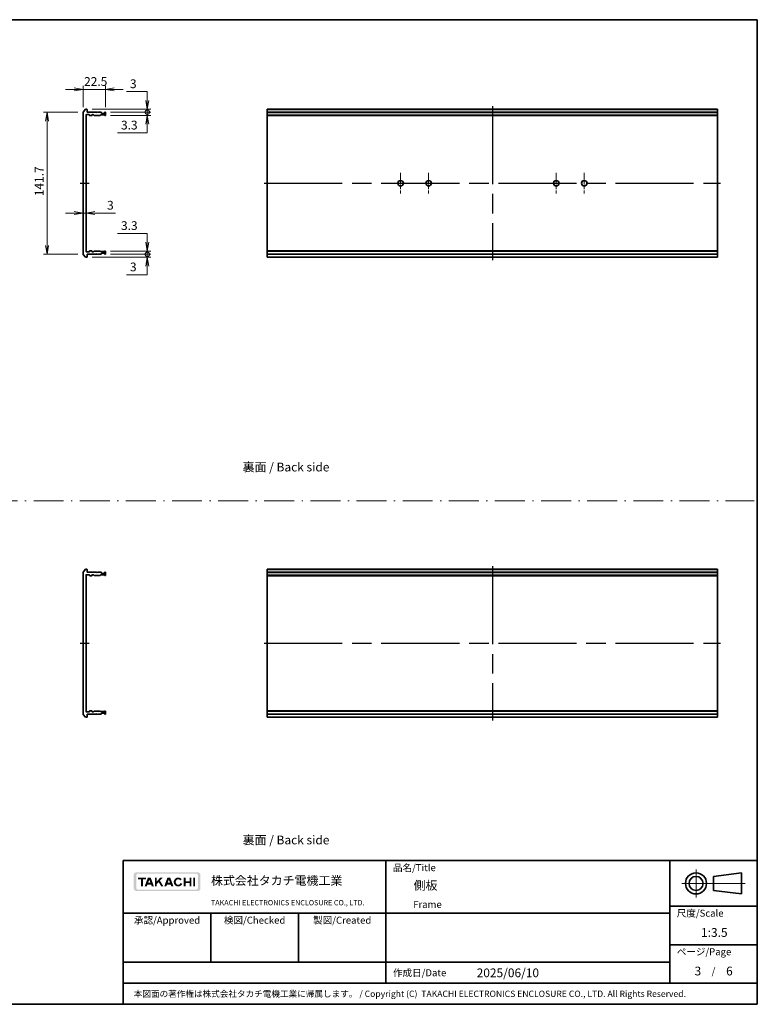
# Model space of a CAD drawing. Units: millimetres. Extents: x 94 to 12471, y 52 to 2440.
# Drawn here: x 6611 to 7348, y 52 to 1036 of the extents above; entities that cross this region are included whole.
import ezdxf
from ezdxf.enums import TextEntityAlignment as Align

# ---------------------------------------------------------------- set-up
doc = ezdxf.new("R2010")
doc.units = ezdxf.units.MM
doc.header["$LTSCALE"] = 6.5
for name, pattern in [('AM_ISO08W050', [18, 12, -1.5, 3, -1.5]), ('AM_ISO08W050x2', [9, 6, -0.75, 1.5, -0.75]), ('CHAIN', [0.35429999999999995, 0.2362, -0.0295, 0.0591, -0.0295]), ('DASH_DOT', [0.37, 0.24, -0.06, 0.01, -0.06])]:
    doc.linetypes.add(name, pattern=pattern)
doc.layers.get('Defpoints').update_dxf_attribs({"lineweight": 25})
for name, color, linetype, lineweight in [('AM_7', 4, 'AM_ISO08W050', 25), ('Border (ISO)', 7, 'Continuous', 35), ('Center Mark (ISO)', 131, 'Continuous', 18), ('Dimension (ISO)', 7, 'Continuous', 18), ('Dimension (ISO) @ 1', 7, 'Continuous', 18), ('Hatch (ISO)', 1, 'Continuous', 18), ('Sketch Geometry (ISO)', 7, 'Continuous', 18), ('Symbol (ISO)', 7, 'Continuous', 18), ('Title (ISO)', 7, 'Continuous', 35), ('Visible (ISO)', 7, 'Continuous', 35), ('Visible Narrow (ISO)', 7, 'Continuous', 25)]:
    doc.layers.add(name, color=color, linetype=linetype, lineweight=lineweight)
doc.styles.add('Note Text (TK)', font='MS PGothic.ttf')
doc.styles.add('文字スタイル40', font='MS PGothic.ttf')
doc.styles.add('文字スタイル67', font='arial.ttf')
doc.dimstyles.new('Default - Method 1b (TK)', dxfattribs={"dimscale": 6.5, "dimtxt": 2.5, "dimasz": 2.5, "dimexe": 1, "dimexo": 1.499999999999999, "dimgap": 1, "dimtad": 1, "dimtoh": 1, "dimdsep": 46, "dimtxsty": 'Note Text (TK)', "dimblk": 'OPEN', "dimcen": 0.09, "dimdle": 5, "dimclrd": 100, "dimclre": 100, "dimclrt": 7, "dimadec": 1, "dimazin": 1, "dimtfac": 1, "dimtmove": 0, "dimatfit": 3, "dimldrblk": 'OPEN', "dimfxl": 1, "dimtolj": 1, "dimlwd": -1, "dimlwe": -1, "dimarcsym": 0})

# ---------------------------------------------------------------- blocks, each defined once
blk = doc.blocks.new('図面枠 tk図枠')
at = {"layer": 'Border (ISO)'}
for p, q in [((14.49999999999999, 289), (405.4999999999999, 289)), ((405.4999999999999, 289), (405.4999999999999, 8.000000000000007)), ((14.50000000000001, 8.000000000000007), (405.4999999999999, 8.000000000000007))]:
    blk.add_line(p, q, dxfattribs=at)
blk = doc.blocks.new('表題欄 tk表題欄')
at = {"layer": 'Hatch (ISO)'}
h = blk.add_hatch(color=256, dxfattribs=at)
edge = h.paths.add_edge_path(flags=0)
edge.add_arc((95.444849922821, 237.346881026017), 0.5958259999999996, 269.9999999999897, 360)
edge.add_line((96.040675922821, 237.3468810260171), (96.04067592282095, 240.7585970260168))
edge.add_arc((95.44484992282096, 240.7585970260169), 0.5958259999999996, 0, 90.0000000000068)
edge.add_line((95.44484992282091, 241.3544230260169), (79.00658192282103, 241.3544230260169))
edge.add_arc((79.00658192282103, 240.7585970260169), 0.5958259999999996, 90, 180)
edge.add_line((78.41075592282102, 240.7585970260168), (78.41075592282081, 237.3468810260171))
edge.add_arc((79.00658192282081, 237.3468810260168), 0.5958259999999996, 180, 270.0000000000205)
edge.add_line((79.00658192282103, 236.7510550260168), (95.44484992282091, 236.751055026017))
edge = h.paths.add_edge_path()
edge.add_line((77.70882392282107, 241.0034570260169), (77.70882392282107, 237.1020210260171))
edge.add_arc((78.41075592282097, 237.102021026017), 0.7019319999998935, 180, 270.000000000008)
edge.add_line((78.41075592282105, 236.4000890260172), (96.04067592282101, 236.4000890260172))
edge.add_arc((96.040675922821, 237.102021026017), 0.7019319999998921, 270, 360)
edge.add_line((96.7426079228209, 237.1020210260171), (96.74260792282098, 241.0034570260169))
edge.add_arc((96.04067592282107, 241.003457026017), 0.7019319999998921, 0, 90.00000000000873)
edge.add_line((96.04067592282095, 241.705389026017), (78.41075592282105, 241.7053890260169))
edge.add_arc((78.41075592282105, 241.0034570260169), 0.7019319999999984, 90.00000000000072, 180)
for points in [[(78.94128592282102, 240.1954190260171), (78.94128592282102, 239.7056990260171), (79.79013392282097, 239.7056990260171), (79.79013392282097, 237.7060090260171), (80.37779792282102, 237.7060090260171), (80.37779792282102, 239.7056990260171), (81.22664592282104, 239.7056990260171), (81.22664592282104, 240.1954190260171)], [(85.55355153134052, 237.7060090260171), (84.81294043548178, 238.9396854897348), (84.28739592282106, 238.3724785432585), (84.28739592282106, 237.7060090260171), (83.76502792282103, 237.7060090260171), (83.76502792282103, 240.1954190260171), (84.28739592282106, 240.1954190260171), (84.28739592282106, 239.1472136578642), (85.2586086041826, 240.1954190260171), (85.97643794456017, 240.1954190260171), (85.18872726044239, 239.3452627384302), (86.172817922821, 237.7060090260171)], [(91.96090243223207, 240.1954190260171), (91.96090243223207, 237.7060090260171), (92.4791894322321, 237.7060090260171), (92.4791894322321, 238.7058540260171), (93.63819343223211, 238.7058540260171), (93.63819343223211, 237.7060090260171), (94.15648043223207, 237.7060090260171), (94.15648043223207, 240.1954190260171), (93.63819343223211, 240.1954190260171), (93.63819343223211, 239.195574026017), (92.4791894322321, 239.195574026017), (92.4791894322321, 240.1954190260171)], [(94.71149643223212, 240.1954190260171), (94.71149643223212, 237.7060090260171), (95.2338644322322, 237.7060090260171), (95.2338644322322, 240.1954190260171)]]:
    blk.add_hatch(color=256, dxfattribs=at).paths.add_polyline_path(points)
h = blk.add_hatch(color=256, dxfattribs=at)
h.paths.add_polyline_path([(82.45967999495221, 238.7589070260171), (81.8218998506899, 238.7589070260171), (82.14078992282104, 239.627313026017)], flags=0)
h.paths.add_polyline_path([(82.64850318183746, 238.2447010260171), (81.63307666380464, 238.2447010260171), (81.43526189659153, 237.7060090260171), (80.81854592282102, 237.7060090260171), (81.73268992282102, 240.1954190260171), (82.54888992282102, 240.1954190260171), (83.46303392282098, 237.7060090260171), (82.84631794905052, 237.7060090260171)])
h = blk.add_hatch(color=256, dxfattribs=at)
h.paths.add_polyline_path([(87.39654585068993, 238.7589070260171), (88.03432599495216, 238.7589070260171), (87.71543592282107, 239.627313026017)], flags=0)
h.paths.add_polyline_path([(87.00990789659151, 237.7060090260171), (87.20772266380467, 238.2447010260171), (88.22314918183736, 238.2447010260171), (88.42096394905047, 237.7060090260171), (89.03767992282091, 237.7060090260171), (88.123535922821, 240.1954190260171), (87.30733592282104, 240.1954190260171), (86.39319192282105, 237.7060090260171)])
h = blk.add_hatch(color=256, dxfattribs=at)
edge = h.paths.add_edge_path()
edge.add_arc((90.39257192282079, 238.9507140260171), 1.273272000000011, 38.55054079078439, 336.5820184016556)
edge.add_line((91.56096443223191, 238.4446700260172), (91.04202846323602, 238.6694270587604))
edge.add_ellipse((90.392571922821, 238.9507140260171), major_axis=(0, -0.7998759999999119), ratio=0.8673469387756529, start_angle=128.5505407907963, end_angle=426.582018401653, ccw=False)
edge.add_line((90.96328818027123, 239.4055047731898), (91.38834540645578, 239.7442231660233))
at = {"layer": 'Title (ISO)'}
for p, q in [((74.70882392282105, 245.052739026017), (255.7088239228211, 245.052739026017)), ((74.70882392282105, 204.052739026017), (74.70882392282105, 245.052739026017)), ((149.7088239228211, 245.052739026017), (149.7088239228211, 210.052739026017)), ((230.7088239228211, 245.052739026017), (230.7088239228211, 210.052739026017)), ((255.7088239228211, 245.052739026017), (255.7088239228211, 204.052739026017)), ((243.2088239228211, 240.552739026017), (251.2088239228211, 241.552739026017)), ((243.2088239228211, 240.552739026017), (243.2088239228211, 236.552739026017)), ((251.2088239228211, 235.552739026017), (251.2088239228211, 241.552739026017)), ((243.2088239228211, 236.552739026017), (251.2088239228211, 235.552739026017)), ((230.7088239228211, 232.052739026017), (255.7088239228211, 232.052739026017)), ((74.70882392282105, 230.052739026017), (230.7088239228211, 230.0527390260171)), ((99.70882392282105, 230.052739026017), (99.70882392282108, 216.052739026017)), ((124.708823922821, 230.052739026017), (124.708823922821, 216.052739026017)), ((230.7088239228211, 221.052739026017), (255.7088239228211, 221.052739026017)), ((74.70882392282105, 216.052739026017), (230.7088239228211, 216.052739026017)), ((255.7088239228211, 210.052739026017), (74.70882392282105, 210.052739026017)), ((74.70882392282105, 204.052739026017), (255.7088239228211, 204.052739026017))]:
    blk.add_line(p, q, dxfattribs=at)
at = {"layer": 'Title (ISO)', "color": 4, "linetype": 'CHAIN', "lineweight": 18, "ltscale": 8.889559745788574}
blk.add_line((238.2088239228211, 242.5527390260171), (238.2088239228211, 234.552739026017), dxfattribs=at)
at = {"layer": 'Title (ISO)', "color": 4, "linetype": 'CHAIN', "lineweight": 18, "ltscale": 20.00163269042969}
blk.add_line((252.2088239228211, 238.552739026017), (234.2088239228211, 238.552739026017), dxfattribs=at)
at = {"layer": 'Title (ISO)'}
for radius in [3, 2]:
    blk.add_circle((238.2088239228211, 238.5527390260171), radius, dxfattribs=at)
at = {"layer": 'Title (ISO)', "color": 1, "char_height": 2.000000029802322, "line_spacing_factor": 1.5, "style": 'Note Text (TK)'}
for s, insert, attachment_point in [('\\fＭＳ Ｐゴシック|b0|i0;{\\H2.0000;品名/Title}', (151.708823922821, 243.052739026017), 4), ('\\fＭＳ Ｐゴシック|b0|i0;{\\H2.0000;尺度/Scale}', (232.7088239228211, 230.052739026017), 4), ('\\fＭＳ Ｐゴシック|b0|i0;{\\H2.0000;承認/Approved}', (87.20882392282105, 228.052739026017), 5), ('\\fＭＳ Ｐゴシック|b0|i0;{\\H2.0000;検図/Checked}', (112.208823922821, 228.0527390260171), 5), ('\\fＭＳ Ｐゴシック|b0|i0;{\\H2.0000;製図/Created}', (137.208823922821, 228.052739026017), 5), ('\\fＭＳ Ｐゴシック|b0|i0;{\\H2.0000;ページ/Page}', (232.7088239228211, 219.052739026017), 4), ('\\fＭＳ Ｐゴシック|b0|i0;{\\H2.0000;作成日/Date}', (151.708823922821, 213.052739026017), 4)]:
    blk.add_mtext(s, dxfattribs=dict(at, insert=insert, attachment_point=attachment_point))
at = {"layer": 'Title (ISO)', "color": 7, "line_spacing_factor": 1.5, "style": 'Note Text (TK)'}
for s, insert, char_height, attachment_point in [('株式会社タカチ電機工業', (99.74260792282095, 239.052739026017), 2.5, 4), ('\\fArial|b0|i0;{\\H1.4986;TAKACHI ELECTRONICS ENCLOSURE CO., LTD.}', (99.74260792282095, 233.052739026017), 1.49859994649887, 4), ('\\fＭＳ Ｐゴシック|b0|i0;{\\H2.0000;/}', (243.2088239228211, 213.5527390260171), 2.000000029802322, 5), ('\\fＭＳ Ｐゴシック|b0|i0;{\\H1.8000;本図面の著作権は株式会社タカチ電機工業に帰属します。 / Copyright (C)\xa0 TAKACHI ELECTRONICS ENCLOSURE CO., LTD. All Rights Reserved.}', (77.70882392282107, 207.052739026017), 1.800000071525573, 4)]:
    blk.add_mtext(s, dxfattribs=dict(at, insert=insert, char_height=char_height, attachment_point=attachment_point))
at = {"layer": 'Title (ISO)', "color": 7}
for tag, p, height, style in [('<品名>_001', (157.5383693773665, 236.7885344805625), 2.5, 'Note Text (TK)'), ('<Title>_001', (157.708823922821, 231.5520568828656), 2.000000029802322, '文字スタイル67'), ('<型番>_001', (157.6576875571527, 219.9930798731327), 3.000000119209289, '文字スタイル40'), ('作成日_001', (175.5895057410029, 211.7814322078352), 2.5, 'Note Text (TK)'), ('<ページ_No.>_001', (237.9488807410029, 212.302739026017), 2.5, 'Note Text (TK)'), ('<総ページ数>_001', (246.7926307410029, 212.302739026017), 2.5, 'Note Text (TK)')]:
    blk.add_attdef(tag, p, '', height=height, dxfattribs=dict(at, style=style))
at = {"layer": 'Title (ISO)', "color": 7, "style": 'Note Text (TK)'}
for tag, p in [('<尺度>', (243.2088239228211, 224.552739026017)), ('<部品サイズ>', (112.208823922821, 213.052739026017))]:
    blk.add_attdef(tag, text='', height=2.5, dxfattribs=at).set_placement(p, align=Align.MIDDLE_CENTER)
blk = doc.blocks.new('_Open')
at = {"color": 0, "linetype": 'ByBlock', "lineweight": -2}
for p, q in [((-1, 0.1666666666666666), (0, 0)), ((-1, -0.1666666666666666), (0, 0)), ((0, 0), (-1, 0))]:
    blk.add_line(p, q, dxfattribs=at)
blk = doc.blocks.new('*D91')
at = {"layer": 'Defpoints', "color": 0}
for p in [(6696.566561326829, 965.8925772698577), (6674.066561326831, 943.0339622893015), (6696.566561326829, 942.842577269862)]:
    blk.add_point(p, dxfattribs=at)
at = {"layer": 'Dimension (ISO)', "color": 100}
for p, q in [((6665.316561326832, 965.8925772698577), (6656.566561326832, 965.8925772698577)), ((6674.066561326831, 948.2839622893015), (6674.066561326831, 969.3925772698575)), ((6674.066561326831, 965.8925772698577), (6696.566561326829, 965.8925772698577)), ((6696.566561326829, 948.092577269862), (6696.566561326829, 969.3925772698575)), ((6705.316561326829, 965.8925772698577), (6714.066561326828, 965.8925772698577))]:
    blk.add_line(p, q, dxfattribs=at)
at = {"layer": 'Dimension (ISO)', "color": 100, "xscale": 8.75, "yscale": 8.75, "zscale": 8.75}
blk.add_blockref('_Open', (6674.066561326831, 965.8925772698577), dxfattribs=at)
at = {"layer": 'Dimension (ISO)', "color": 100, "xscale": 8.75, "yscale": 8.75, "zscale": 8.75, "rotation": 180}
blk.add_blockref('_Open', (6696.566561326829, 965.8925772698577), dxfattribs=at)
at = {"layer": 'Dimension (ISO)', "color": 7, "insert": (6675.124799963194, 973.7675772698576), "char_height": 8.75, "attachment_point": 4, "style": 'Note Text (TK)'}
blk.add_mtext('\\A1;22.5', dxfattribs=at)
blk = doc.blocks.new('*D92')
at = {"layer": 'Defpoints', "color": 0}
for p in [(6674.066561326829, 842.29467484024), (6677.066561326828, 842.29467484024), (6677.066561326828, 841.6399133548047)]:
    blk.add_point(p, dxfattribs=at)
at = {"layer": 'Dimension (ISO)', "color": 100}
for p, q in [((6665.316561326829, 842.29467484024), (6656.566561326828, 842.29467484024)), ((6674.066561326829, 842.29467484024), (6677.066561326828, 842.29467484024)), ((6685.816561326828, 842.29467484024), (6706.637584129666, 842.29467484024))]:
    blk.add_line(p, q, dxfattribs=at)
at = {"layer": 'Dimension (ISO)', "color": 100, "xscale": 8.75, "yscale": 8.75, "zscale": 8.75}
blk.add_blockref('_Open', (6674.066561326829, 842.29467484024), dxfattribs=at)
at = {"layer": 'Dimension (ISO)', "color": 100, "xscale": 8.75, "yscale": 8.75, "zscale": 8.75, "rotation": 180}
blk.add_blockref('_Open', (6677.066561326828, 842.29467484024), dxfattribs=at)
at = {"layer": 'Dimension (ISO)', "color": 7, "insert": (6698.066561402393, 850.16967484024), "char_height": 8.75, "attachment_point": 4, "style": 'Note Text (TK)'}
blk.add_mtext('\\A1;3', dxfattribs=at)
blk = doc.blocks.new('_DotSmall')
at = {"color": 0, "linetype": 'ByBlock', "const_width": 0.5}
blk.add_lwpolyline([(-0.0625, 0, 1), (0.0625, 0, 1)], format="xyb", close=True, dxfattribs=at)
blk = doc.blocks.new('*D93')
at = {"layer": 'Defpoints', "color": 0}
for p in [(6677.76656132683, 946.142577269858), (6738.266561326859, 946.142577269858), (6696.266561326829, 943.1425772698581)]:
    blk.add_point(p, dxfattribs=at)
at = {"layer": 'Dimension (ISO)', "color": 100}
for p, q in [((6717.445538599585, 963.6425772698581), (6738.266561326859, 963.6425772698581)), ((6738.266561326859, 954.8925772698581), (6738.266561326859, 963.6425772698581)), ((6683.016561326829, 946.142577269858), (6741.766561326858, 946.142577269858)), ((6738.266561326859, 943.1425772698581), (6738.266561326859, 946.142577269858)), ((6701.51656132683, 943.1425772698581), (6741.766561326858, 943.1425772698581)), ((6738.266561326859, 943.1425772698581), (6738.266561326859, 934.3925772698581))]:
    blk.add_line(p, q, dxfattribs=at)
at = {"layer": 'Dimension (ISO)', "color": 100, "xscale": 8.75, "yscale": 8.75, "zscale": 8.75}
for name, p, rotation in [('_Open', (6738.266561326859, 946.142577269858), 270), ('_DotSmall', (6738.266561326859, 943.1425772698581), 90)]:
    blk.add_blockref(name, p, dxfattribs=dict(at, rotation=rotation))
at = {"layer": 'Dimension (ISO)', "color": 7, "insert": (6720.945538599583, 971.5175772698559), "char_height": 8.75, "attachment_point": 4, "style": 'Note Text (TK)'}
blk.add_mtext('\\A1;3', dxfattribs=at)
blk = doc.blocks.new('*D94')
at = {"layer": 'Defpoints', "color": 0}
for p in [(6696.266561326829, 943.1425772698581), (6696.266561326833, 939.8425772698624), (6738.26656132687, 943.1425772698581)]:
    blk.add_point(p, dxfattribs=at)
at = {"layer": 'Dimension (ISO)', "color": 100}
for p, q in [((6738.26656132687, 943.1425772698581), (6738.26656132687, 951.892577269858)), ((6701.51656132683, 943.1425772698581), (6741.766561326869, 943.1425772698581)), ((6701.516561326832, 939.8425772698624), (6741.766561326869, 939.8425772698624)), ((6738.26656132687, 939.8425772698624), (6738.26656132687, 943.1425772698581)), ((6738.26656132687, 931.0925772698624), (6738.26656132687, 922.3425772698623)), ((6708.496674963233, 922.3425772698623), (6738.26656132687, 922.3425772698623))]:
    blk.add_line(p, q, dxfattribs=at)
at = {"layer": 'Dimension (ISO)', "color": 100, "xscale": 8.75, "yscale": 8.75, "zscale": 8.75}
for name, p, rotation in [('_DotSmall', (6738.26656132687, 943.1425772698581), 270), ('_Open', (6738.26656132687, 939.8425772698624), 90)]:
    blk.add_blockref(name, p, dxfattribs=dict(at, rotation=rotation))
at = {"layer": 'Dimension (ISO)', "color": 7, "insert": (6711.996674963231, 930.2175772698602), "char_height": 8.75, "attachment_point": 4, "style": 'Note Text (TK)'}
blk.add_mtext('\\A1;3.3', dxfattribs=at)
blk = doc.blocks.new('*D95')
at = {"layer": 'Defpoints', "color": 0}
for p in [(6677.766561326833, 798.142577269858), (6696.266561326833, 801.1425772698581), (6738.266561326859, 798.142577269858)]:
    blk.add_point(p, dxfattribs=at)
at = {"layer": 'Dimension (ISO)', "color": 100}
for p, q in [((6738.266561326859, 801.1425772698581), (6738.266561326859, 809.892577269858)), ((6683.016561326834, 798.142577269858), (6741.766561326858, 798.142577269858)), ((6701.516561326832, 801.1425772698581), (6741.766561326858, 801.1425772698581)), ((6738.266561326859, 801.1425772698581), (6738.266561326859, 798.142577269858)), ((6738.266561326859, 789.392577269858), (6738.266561326859, 780.642577269858)), ((6717.445538599585, 780.642577269858), (6738.266561326859, 780.642577269858))]:
    blk.add_line(p, q, dxfattribs=at)
at = {"layer": 'Dimension (ISO)', "color": 100, "xscale": 8.75, "yscale": 8.75, "zscale": 8.75}
for name, p, rotation in [('_DotSmall', (6738.266561326859, 801.1425772698581), 270), ('_Open', (6738.266561326859, 798.142577269858), 90)]:
    blk.add_blockref(name, p, dxfattribs=dict(at, rotation=rotation))
at = {"layer": 'Dimension (ISO)', "color": 7, "insert": (6720.945538599583, 788.5175772698559), "char_height": 8.75, "attachment_point": 4, "style": 'Note Text (TK)'}
blk.add_mtext('\\A1;3', dxfattribs=at)
blk = doc.blocks.new('*D96')
at = {"layer": 'Defpoints', "color": 0}
for p in [(6696.266561326833, 804.4425772698536), (6696.266561326833, 801.1425772698581), (6738.26656132687, 801.1425772698581)]:
    blk.add_point(p, dxfattribs=at)
at = {"layer": 'Dimension (ISO)', "color": 100}
for p, q in [((6708.496674963233, 821.9425772698537), (6738.26656132687, 821.9425772698537)), ((6738.26656132687, 813.1925772698537), (6738.26656132687, 821.9425772698537)), ((6701.516561326832, 804.4425772698536), (6741.766561326869, 804.4425772698536)), ((6701.516561326832, 801.1425772698581), (6741.766561326869, 801.1425772698581)), ((6738.26656132687, 804.4425772698536), (6738.26656132687, 801.1425772698581)), ((6738.26656132687, 801.1425772698581), (6738.26656132687, 792.3925772698581))]:
    blk.add_line(p, q, dxfattribs=at)
at = {"layer": 'Dimension (ISO)', "color": 100, "xscale": 8.75, "yscale": 8.75, "zscale": 8.75}
for name, p, rotation in [('_Open', (6738.26656132687, 804.4425772698536), 270), ('_DotSmall', (6738.26656132687, 801.1425772698581), 90)]:
    blk.add_blockref(name, p, dxfattribs=dict(at, rotation=rotation))
at = {"layer": 'Dimension (ISO)', "color": 7, "insert": (6711.996674963231, 829.8175772698515), "char_height": 8.75, "attachment_point": 4, "style": 'Note Text (TK)'}
blk.add_mtext('\\A1;3.3', dxfattribs=at)
blk = doc.blocks.new('*D102')
at = {"layer": 'Defpoints', "color": 0}
for p in [(6674.066561326831, 942.9925772698602), (6638.06656132683, 801.2925772698595), (6674.066561326831, 801.2925772698595)]:
    blk.add_point(p, dxfattribs=at)
at = {"layer": 'Dimension (ISO)', "color": 100}
for p, q in [((6668.816561326832, 942.9925772698602), (6634.566561326831, 942.9925772698602)), ((6638.06656132683, 934.2425772698602), (6638.06656132683, 810.0425772698596)), ((6668.816561326832, 801.2925772698595), (6634.566561326831, 801.2925772698595))]:
    blk.add_line(p, q, dxfattribs=at)
at = {"layer": 'Dimension (ISO)', "color": 100, "xscale": 8.75, "yscale": 8.75, "zscale": 8.75}
for p, rotation in [((6638.06656132683, 942.9925772698602), 90), ((6638.06656132683, 801.2925772698595), 270)]:
    blk.add_blockref('_Open', p, dxfattribs=dict(at, rotation=rotation))
at = {"layer": 'Dimension (ISO)', "color": 7, "insert": (6630.191561326828, 859.1915829516684), "char_height": 8.75, "attachment_point": 4, "rotation": 90, "style": 'Note Text (TK)'}
blk.add_mtext('\\A1;141.7', dxfattribs=at)

msp = doc.modelspace()

# ---------------------------------------------------------------- linework, layer by layer
at = {"layer": 'AM_7'}
for p, q in [((7083.088141849811, 949.1425772698576), (7083.088141849811, 795.1425772698576)), ((6855.088141849811, 872.1425772698577), (7311.088141849811, 872.1425772698577)), ((7083.088141849811, 489.6503829972143), (7083.088141849811, 335.6503829972144)), ((6855.088141849811, 412.6503829972143), (7311.088141849811, 412.6503829972143))]:
    msp.add_line(p, q, dxfattribs=at)
at = {"layer": 'AM_7', "linetype": 'AM_ISO08W050x2'}
for p, q in [((6671.066561326829, 872.1425772698577), (6680.066561326828, 872.1425772698577)), ((6671.066561326829, 412.6503829972143), (6680.066561326828, 412.6503829972143))]:
    msp.add_line(p, q, dxfattribs=at)
at = {"layer": 'Center Mark (ISO)', "linetype": 'CHAIN', "ltscale": 7.593150615692138}
for p, q in [((6991.33814184981, 882.3925772698576), (6991.33814184981, 861.8925772698576)), ((7019.338141849811, 882.3925772698576), (7019.338141849811, 861.8925772698576)), ((7146.838141849809, 882.3925772698576), (7146.838141849809, 861.8925772698576)), ((7174.83814184981, 882.3925772698576), (7174.83814184981, 861.8925772698576))]:
    msp.add_line(p, q, dxfattribs=at)
at = {"layer": 'Sketch Geometry (ISO)', "color": 4, "linetype": 'DASH_DOT', "lineweight": 18, "ltscale": 19.16461944580078}
msp.add_line((5979.46537246685, 555.0000172408699), (7344.465372466849, 555.0000172408772), dxfattribs=at)
at = {"layer": 'Visible (ISO)'}
for p, q in [((6674.136094942951, 943.2260176092032), (6676.476607426747, 946.0346325897599)), ((6677.76656132683, 946.1425772698575), (6676.707073810622, 946.1425772698575)), ((6678.066561326828, 943.1425772698576), (6678.066561326828, 945.8425772698585)), ((6858.088141849811, 945.8425772698585), (6858.088141849811, 946.1425772698575)), ((7308.088141849811, 946.1425772698575), (6858.088141849811, 946.1425772698575)), ((6858.088141849811, 943.1425772698576), (6858.088141849811, 945.8425772698585)), ((7308.088141849811, 946.1425772698575), (7308.088141849811, 945.8425772698585)), ((7308.088141849811, 945.8425772698585), (7308.088141849811, 943.1425772698576)), ((6674.066561326829, 943.0339622893052), (6674.066561326829, 801.2511922504137)), ((6677.066561326828, 803.9425772698605), (6677.066561326828, 940.3425772698582)), ((6677.366561326827, 940.6425772698575), (6680.266561326829, 940.6425772698575)), ((6687.566561326828, 943.1425772698576), (6678.066561326828, 943.1425772698576)), ((6680.566561326829, 940.3425772698582), (6680.566561326829, 939.9425772698604)), ((6680.866561326827, 939.6425772698576), (6682.766561326829, 939.6425772698576)), ((6683.066561326828, 939.9425772698604), (6683.066561326828, 940.3425772698582)), ((6683.366561326828, 940.6425772698575), (6684.192297258116, 940.6425772698575)), ((6685.028693361186, 939.9304452355035), (6684.404429292474, 940.5547093042159)), ((6685.24082539554, 939.8425772698583), (6690.892297258116, 939.8425772698583)), ((6688.066561326829, 942.6425772698577), (6687.566561326828, 943.1425772698576)), ((6688.566561326829, 943.1425772698576), (6688.066561326829, 942.6425772698577)), ((6691.942297258115, 943.1425772698576), (6688.566561326829, 943.1425772698576)), ((6691.428693361183, 940.2547093042167), (6691.104429292474, 939.9304452355035)), ((6691.640825395541, 940.3425772698582), (6695.142297258117, 940.3425772698582)), ((6692.154429292473, 943.0547093042159), (6692.478693361183, 942.7304452355029)), ((6692.566561326827, 942.1425772698576), (6692.566561326827, 942.5183132011488)), ((6695.266561326829, 941.8425772698583), (6692.866561326828, 941.8425772698583)), ((6695.678693361184, 939.9304452355035), (6695.354429292475, 940.2547093042167)), ((6695.566561326828, 942.5183132011488), (6695.566561326828, 942.1425772698576)), ((6695.654429292473, 942.7304452355029), (6695.978693361183, 943.0547093042159)), ((6695.890825395541, 939.8425772698583), (6696.266561326829, 939.8425772698583)), ((6696.266561326829, 943.1425772698576), (6696.190825395541, 943.1425772698576)), ((6696.566561326829, 940.1425772698576), (6696.566561326829, 942.8425772698583)), ((6858.088141849811, 942.8425772698583), (6858.088141849811, 943.1425772698576)), ((7308.088141849811, 943.1425772698576), (6858.088141849811, 943.1425772698576)), ((6858.088141849811, 940.1425772698576), (6858.088141849811, 942.8425772698583)), ((6858.088141849811, 939.8425772698583), (6858.088141849811, 940.1425772698576)), ((6858.088141849811, 939.6425772698576), (6858.088141849811, 939.8425772698583)), ((6858.088141849811, 939.8425772698583), (7308.088141849811, 939.8425772698583)), ((6858.088141849811, 939.6425772698576), (7308.088141849811, 939.6425772698576)), ((6858.088141849811, 804.6425772698576), (6858.088141849811, 939.6425772698576)), ((7308.088141849811, 943.1425772698576), (7308.088141849811, 942.8425772698583)), ((7308.088141849811, 942.8425772698583), (7308.088141849811, 940.1425772698576)), ((7308.088141849811, 940.1425772698576), (7308.088141849811, 939.8425772698583)), ((7308.088141849811, 939.8425772698583), (7308.088141849811, 939.6425772698576)), ((7308.088141849811, 939.6425772698576), (7308.088141849811, 804.6425772698576)), ((6676.476607426747, 798.2505219499589), (6674.136094942951, 801.0591369305156)), ((6676.707073810622, 798.1425772698576), (6677.76656132683, 798.1425772698576)), ((6680.266561326829, 803.6425772698576), (6677.366561326827, 803.6425772698576)), ((6678.066561326828, 798.4425772698605), (6678.066561326828, 801.1425772698576)), ((6678.066561326828, 801.1425772698576), (6687.566561326828, 801.1425772698576)), ((6680.566561326829, 804.3425772698583), (6680.566561326829, 803.9425772698605)), ((6682.766561326829, 804.6425772698576), (6680.866561326827, 804.6425772698576)), ((6683.066561326828, 803.9425772698605), (6683.066561326828, 804.3425772698583)), ((6684.192297258116, 803.6425772698576), (6683.366561326828, 803.6425772698576)), ((6684.404429292474, 803.7304452355028), (6685.028693361186, 804.3547093042151)), ((6690.892297258116, 804.4425772698605), (6685.24082539554, 804.4425772698605)), ((6687.566561326828, 801.1425772698576), (6688.066561326829, 801.6425772698577)), ((6688.066561326829, 801.6425772698577), (6688.566561326829, 801.1425772698576)), ((6688.566561326829, 801.1425772698576), (6691.942297258115, 801.1425772698576)), ((6691.104429292474, 804.3547093042151), (6691.428693361183, 804.0304452355022)), ((6695.142297258117, 803.9425772698605), (6691.640825395541, 803.9425772698605)), ((6692.478693361183, 801.554709304216), (6692.154429292473, 801.2304452355028)), ((6692.566561326827, 801.7668413385699), (6692.566561326827, 802.1425772698576)), ((6692.866561326828, 802.4425772698604), (6695.266561326829, 802.4425772698604)), ((6695.354429292475, 804.0304452355022), (6695.678693361184, 804.3547093042151)), ((6695.566561326828, 802.1425772698576), (6695.566561326828, 801.7668413385699)), ((6695.978693361183, 801.2304452355028), (6695.654429292473, 801.554709304216)), ((6695.890825395541, 804.4425772698605), (6696.266561326829, 804.4425772698605)), ((6696.190825395541, 801.1425772698576), (6696.266561326829, 801.1425772698576)), ((6696.566561326829, 801.4425772698604), (6696.566561326829, 804.1425772698575)), ((6858.088141849811, 804.4425772698605), (6858.088141849811, 804.6425772698576)), ((7308.088141849811, 804.6425772698576), (6858.088141849811, 804.6425772698576)), ((6858.088141849811, 804.1425772698575), (6858.088141849811, 804.4425772698605)), ((7308.088141849811, 804.4425772698605), (6858.088141849811, 804.4425772698605)), ((6858.088141849811, 801.4425772698604), (6858.088141849811, 804.1425772698575)), ((6858.088141849811, 801.1425772698576), (6858.088141849811, 801.4425772698604)), ((6858.088141849811, 798.4425772698605), (6858.088141849811, 801.1425772698576)), ((6858.088141849811, 801.1425772698576), (7308.088141849811, 801.1425772698576)), ((6858.088141849811, 798.1425772698576), (6858.088141849811, 798.4425772698605)), ((6858.088141849811, 798.1425772698576), (7308.088141849811, 798.1425772698576)), ((7308.088141849811, 804.6425772698576), (7308.088141849811, 804.4425772698605)), ((7308.088141849811, 804.4425772698605), (7308.088141849811, 804.1425772698575)), ((7308.088141849811, 801.4425772698604), (7308.088141849811, 804.1425772698575)), ((7308.088141849811, 801.4425772698604), (7308.088141849811, 801.1425772698576)), ((7308.088141849811, 801.1425772698576), (7308.088141849811, 798.4425772698605)), ((7308.088141849811, 798.4425772698605), (7308.088141849811, 798.1425772698576)), ((6674.066561326829, 483.541768016662), (6674.066561326829, 341.7589979777704)), ((6674.136094942951, 483.7338233365598), (6676.476607426747, 486.5424383171166)), ((6677.76656132683, 486.6503829972144), (6676.707073810622, 486.6503829972144)), ((6678.066561326828, 483.6503829972143), (6678.066561326828, 486.3503829972151)), ((6687.566561326828, 483.6503829972143), (6678.066561326828, 483.6503829972143)), ((6688.066561326829, 483.1503829972144), (6687.566561326828, 483.6503829972143)), ((6688.566561326829, 483.6503829972143), (6688.066561326829, 483.1503829972144)), ((6691.942297258115, 483.6503829972143), (6688.566561326829, 483.6503829972143)), ((6692.154429292473, 483.5625150315727), (6692.478693361183, 483.2382509628596)), ((6692.566561326827, 482.6503829972144), (6692.566561326827, 483.0261189285056)), ((6695.266561326829, 482.3503829972151), (6692.866561326828, 482.3503829972151)), ((6695.566561326828, 483.0261189285056), (6695.566561326828, 482.6503829972144)), ((6695.654429292473, 483.2382509628596), (6695.978693361183, 483.5625150315727)), ((6696.266561326829, 483.6503829972143), (6696.190825395541, 483.6503829972143)), ((6696.566561326829, 480.6503829972143), (6696.566561326829, 483.350382997215)), ((6858.088141849811, 486.3503829972151), (6858.088141849811, 486.6503829972144)), ((7308.088141849811, 486.6503829972144), (6858.088141849811, 486.6503829972144)), ((6858.088141849811, 483.6503829972143), (6858.088141849811, 486.3503829972151)), ((6858.088141849811, 483.350382997215), (6858.088141849811, 483.6503829972143)), ((7308.088141849811, 483.6503829972143), (6858.088141849811, 483.6503829972143)), ((6858.088141849811, 480.6503829972143), (6858.088141849811, 483.350382997215)), ((7308.088141849811, 486.6503829972144), (7308.088141849811, 486.3503829972151)), ((7308.088141849811, 486.3503829972151), (7308.088141849811, 483.6503829972143)), ((7308.088141849811, 483.6503829972143), (7308.088141849811, 483.350382997215)), ((7308.088141849811, 483.350382997215), (7308.088141849811, 480.6503829972143)), ((6677.066561326828, 344.4503829972173), (6677.066561326828, 480.8503829972151)), ((6677.366561326827, 481.1503829972143), (6680.266561326829, 481.1503829972143)), ((6680.566561326829, 480.8503829972151), (6680.566561326829, 480.4503829972173)), ((6680.866561326827, 480.1503829972143), (6682.766561326829, 480.1503829972143)), ((6683.066561326828, 480.4503829972173), (6683.066561326828, 480.8503829972151)), ((6683.366561326828, 481.1503829972143), (6684.192297258116, 481.1503829972143)), ((6685.028693361186, 480.4382509628603), (6684.404429292474, 481.0625150315727)), ((6685.24082539554, 480.350382997215), (6690.892297258116, 480.350382997215)), ((6691.428693361183, 480.7625150315734), (6691.104429292474, 480.4382509628603)), ((6691.640825395541, 480.8503829972151), (6695.142297258117, 480.8503829972151)), ((6695.678693361184, 480.4382509628603), (6695.354429292475, 480.7625150315734)), ((6695.890825395541, 480.350382997215), (6696.266561326829, 480.350382997215)), ((6858.088141849811, 480.350382997215), (6858.088141849811, 480.6503829972143)), ((6858.088141849811, 480.1503829972143), (6858.088141849811, 480.350382997215)), ((6858.088141849811, 480.350382997215), (7308.088141849811, 480.350382997215)), ((6858.088141849811, 480.1503829972143), (7308.088141849811, 480.1503829972143)), ((6858.088141849811, 345.1503829972144), (6858.088141849811, 480.1503829972143)), ((7308.088141849811, 480.6503829972143), (7308.088141849811, 480.350382997215)), ((7308.088141849811, 480.350382997215), (7308.088141849811, 480.1503829972143)), ((7308.088141849811, 480.1503829972143), (7308.088141849811, 345.1503829972144)), ((6680.566561326829, 344.8503829972151), (6680.566561326829, 344.4503829972173)), ((6682.766561326829, 345.1503829972144), (6680.866561326827, 345.1503829972144)), ((6683.066561326828, 344.4503829972173), (6683.066561326828, 344.8503829972151)), ((6684.404429292474, 344.2382509628596), (6685.028693361186, 344.862515031572)), ((6690.892297258116, 344.9503829972173), (6685.24082539554, 344.9503829972173)), ((6691.104429292474, 344.862515031572), (6691.428693361183, 344.5382509628589)), ((6695.142297258117, 344.4503829972173), (6691.640825395541, 344.4503829972173)), ((6695.354429292475, 344.5382509628589), (6695.678693361184, 344.862515031572)), ((6695.890825395541, 344.9503829972173), (6696.266561326829, 344.9503829972173)), ((6696.566561326829, 341.9503829972173), (6696.566561326829, 344.6503829972144)), ((6858.088141849811, 344.9503829972173), (6858.088141849811, 345.1503829972144)), ((7308.088141849811, 345.1503829972144), (6858.088141849811, 345.1503829972144)), ((6858.088141849811, 344.6503829972144), (6858.088141849811, 344.9503829972173)), ((7308.088141849811, 344.9503829972173), (6858.088141849811, 344.9503829972173)), ((6858.088141849811, 341.9503829972173), (6858.088141849811, 344.6503829972144)), ((7308.088141849811, 345.1503829972144), (7308.088141849811, 344.9503829972173)), ((7308.088141849811, 344.9503829972173), (7308.088141849811, 344.6503829972144)), ((7308.088141849811, 341.9503829972173), (7308.088141849811, 344.6503829972144)), ((6676.476607426747, 338.7583276773157), (6674.136094942951, 341.5669426578725)), ((6676.707073810622, 338.6503829972144), (6677.76656132683, 338.6503829972144)), ((6680.266561326829, 344.1503829972144), (6677.366561326827, 344.1503829972144)), ((6678.066561326828, 338.9503829972173), (6678.066561326828, 341.6503829972143)), ((6678.066561326828, 341.6503829972143), (6687.566561326828, 341.6503829972143)), ((6684.192297258116, 344.1503829972144), (6683.366561326828, 344.1503829972144)), ((6687.566561326828, 341.6503829972143), (6688.066561326829, 342.1503829972144)), ((6688.066561326829, 342.1503829972144), (6688.566561326829, 341.6503829972143)), ((6688.566561326829, 341.6503829972143), (6691.942297258115, 341.6503829972143)), ((6692.478693361183, 342.0625150315727), (6692.154429292473, 341.7382509628597)), ((6692.566561326827, 342.2746470659267), (6692.566561326827, 342.6503829972144)), ((6692.866561326828, 342.9503829972173), (6695.266561326829, 342.9503829972173)), ((6695.566561326828, 342.6503829972144), (6695.566561326828, 342.2746470659267)), ((6695.978693361183, 341.7382509628597), (6695.654429292473, 342.0625150315727)), ((6696.190825395541, 341.6503829972143), (6696.266561326829, 341.6503829972143)), ((6858.088141849811, 341.6503829972143), (6858.088141849811, 341.9503829972173)), ((6858.088141849811, 338.9503829972173), (6858.088141849811, 341.6503829972143)), ((6858.088141849811, 341.6503829972143), (7308.088141849811, 341.6503829972143)), ((6858.088141849811, 338.6503829972144), (6858.088141849811, 338.9503829972173)), ((6858.088141849811, 338.6503829972144), (7308.088141849811, 338.6503829972144)), ((7308.088141849811, 341.9503829972173), (7308.088141849811, 341.6503829972143)), ((7308.088141849811, 341.6503829972143), (7308.088141849811, 338.9503829972173)), ((7308.088141849811, 338.9503829972173), (7308.088141849811, 338.6503829972144))]:
    msp.add_line(p, q, dxfattribs=at)
for centre in [(6991.33814184981, 872.1425772698577), (7019.338141849811, 872.1425772698577), (7146.838141849809, 872.1425772698577), (7174.83814184981, 872.1425772698577)]:
    msp.add_circle(centre, 2.75, dxfattribs=at)
for centre, radius, start, end in [((6676.707073810622, 945.8425772698585), 0.3, 90, 140.1944289077177), ((6677.76656132683, 945.8425772698585), 0.3, 0, 90), ((6674.366561326827, 943.0339622893052), 0.3, 140.1944289077177, 180), ((6677.366561326827, 940.3425772698582), 0.3, 90, 180), ((6680.266561326829, 940.3425772698582), 0.3, 0, 90), ((6680.866561326827, 939.9425772698604), 0.3, 180, 270), ((6682.766561326829, 939.9425772698604), 0.3, 270, 0), ((6683.366561326828, 940.3425772698582), 0.3, 90, 180), ((6684.192297258116, 940.3425772698582), 0.3, 44.99999999984772, 90), ((6685.24082539554, 940.1425772698576), 0.3, 224.9999999998477, 270), ((6690.892297258116, 940.1425772698576), 0.3, 270, 315.0000000001523), ((6691.640825395541, 940.0425772698591), 0.3, 90, 135.0000000001523), ((6691.942297258115, 942.8425772698583), 0.3, 44.99999999984772, 90), ((6692.266561326829, 942.5183132011488), 0.3, 0, 44.99999999984772), ((6692.866561326828, 942.1425772698576), 0.3, 180, 270), ((6695.142297258117, 940.0425772698591), 0.3, 44.99999999984772, 90), ((6695.266561326829, 942.1425772698576), 0.2999999999999999, 270, 0), ((6695.866561326828, 942.5183132011488), 0.2999999999999999, 135.0000000001523, 180), ((6695.890825395541, 940.1425772698576), 0.3, 224.9999999998477, 270), ((6696.190825395541, 942.8425772698583), 0.2999999999999999, 90, 135.0000000001523), ((6696.266561326829, 942.8425772698583), 0.3, 0, 90), ((6696.266561326829, 940.1425772698576), 0.2999999999999999, 270, 0), ((6674.366561326827, 801.2511922504137), 0.3, 180, 219.8055710922822), ((6676.707073810622, 798.4425772698605), 0.3, 219.8055710922822, 270), ((6677.366561326827, 803.9425772698605), 0.3, 180, 270), ((6677.76656132683, 798.4425772698605), 0.3, 270, 0), ((6680.266561326829, 803.9425772698605), 0.3, 270, 0), ((6680.866561326827, 804.3425772698583), 0.3, 90, 180), ((6682.766561326829, 804.3425772698583), 0.3, 0, 90), ((6683.366561326828, 803.9425772698605), 0.3, 180, 270), ((6684.192297258116, 803.9425772698605), 0.3, 270, 315.0000000001523), ((6685.24082539554, 804.1425772698575), 0.3, 90, 135.0000000001523), ((6690.892297258116, 804.1425772698575), 0.3, 44.99999999984772, 90), ((6691.640825395541, 804.2425772698598), 0.3, 224.9999999998477, 270), ((6691.942297258115, 801.4425772698604), 0.3, 270, 315.0000000001523), ((6692.266561326829, 801.7668413385699), 0.3, 315.0000000001523, 0), ((6692.866561326828, 802.1425772698576), 0.3, 90, 180), ((6695.142297258117, 804.2425772698598), 0.3, 270, 315.0000000001523), ((6695.266561326829, 802.1425772698576), 0.2999999999999999, 0, 90), ((6695.866561326828, 801.7668413385699), 0.3, 180, 224.9999999998477), ((6695.890825395541, 804.1425772698575), 0.2999999999999999, 90, 135.0000000001523), ((6696.190825395541, 801.4425772698604), 0.3, 224.9999999998477, 270), ((6696.266561326829, 804.1425772698575), 0.3, 0, 90), ((6696.266561326829, 801.4425772698604), 0.3, 270, 0), ((6674.366561326827, 483.541768016662), 0.3, 140.1944289077177, 180), ((6676.707073810622, 486.3503829972151), 0.3, 90, 140.1944289077177), ((6677.76656132683, 486.3503829972151), 0.3, 0, 90), ((6691.942297258115, 483.350382997215), 0.3, 44.99999999984772, 90), ((6692.266561326829, 483.0261189285056), 0.3, 0, 44.99999999984772), ((6692.866561326828, 482.6503829972144), 0.3, 180, 270), ((6695.266561326829, 482.6503829972144), 0.2999999999999999, 270, 0), ((6695.866561326828, 483.0261189285056), 0.2999999999999999, 135.0000000001523, 180), ((6696.190825395541, 483.350382997215), 0.2999999999999999, 90, 135.0000000001523), ((6696.266561326829, 483.350382997215), 0.3, 0, 90), ((6677.366561326827, 480.8503829972151), 0.3, 90, 180), ((6680.266561326829, 480.8503829972151), 0.3, 0, 90), ((6680.866561326827, 480.4503829972173), 0.3, 180, 270), ((6682.766561326829, 480.4503829972173), 0.3, 270, 0), ((6683.366561326828, 480.8503829972151), 0.3, 90, 180), ((6684.192297258116, 480.8503829972151), 0.3, 44.99999999984772, 90), ((6685.24082539554, 480.6503829972143), 0.3, 224.9999999998477, 270), ((6690.892297258116, 480.6503829972143), 0.3, 270, 315.0000000001523), ((6691.640825395541, 480.5503829972158), 0.3, 90, 135.0000000001523), ((6695.142297258117, 480.5503829972158), 0.3, 44.99999999984772, 90), ((6695.890825395541, 480.6503829972143), 0.3, 224.9999999998477, 270), ((6696.266561326829, 480.6503829972143), 0.2999999999999999, 270, 0), ((6677.366561326827, 344.4503829972173), 0.3, 180, 270), ((6680.266561326829, 344.4503829972173), 0.3, 270, 0), ((6680.866561326827, 344.8503829972151), 0.3, 90, 180), ((6682.766561326829, 344.8503829972151), 0.3, 0, 90), ((6683.366561326828, 344.4503829972173), 0.3, 180, 270), ((6684.192297258116, 344.4503829972173), 0.3, 270, 315.0000000001523), ((6685.24082539554, 344.6503829972144), 0.3, 90, 135.0000000001523), ((6690.892297258116, 344.6503829972144), 0.3, 44.99999999984772, 90), ((6691.640825395541, 344.7503829972165), 0.3, 224.9999999998477, 270), ((6695.142297258117, 344.7503829972165), 0.3, 270, 315.0000000001523), ((6695.890825395541, 344.6503829972144), 0.2999999999999999, 90, 135.0000000001523), ((6696.266561326829, 344.6503829972144), 0.3, 0, 90), ((6674.366561326827, 341.7589979777704), 0.3, 180, 219.8055710922822), ((6676.707073810622, 338.9503829972173), 0.3, 219.8055710922822, 270), ((6677.76656132683, 338.9503829972173), 0.3, 270, 0), ((6691.942297258115, 341.9503829972173), 0.3, 270, 315.0000000001523), ((6692.266561326829, 342.2746470659267), 0.3, 315.0000000001523, 0), ((6692.866561326828, 342.6503829972144), 0.3, 90, 180), ((6695.266561326829, 342.6503829972144), 0.2999999999999999, 0, 90), ((6695.866561326828, 342.2746470659267), 0.3, 180, 224.9999999998477), ((6696.190825395541, 341.9503829972173), 0.3, 224.9999999998477, 270), ((6696.266561326829, 341.9503829972173), 0.3, 270, 0)]:
    msp.add_arc(centre, radius, start, end, dxfattribs=at)
at = {"layer": 'Visible Narrow (ISO)'}
for p, q in [((6858.088141849811, 945.8425772698585), (7308.088141849811, 945.8425772698585)), ((6858.088141849811, 942.8425772698583), (7308.088141849811, 942.8425772698583)), ((7308.088141849811, 940.1425772698576), (6858.088141849811, 940.1425772698576)), ((6858.088141849811, 804.1425772698575), (7308.088141849811, 804.1425772698575)), ((7308.088141849811, 801.4425772698604), (6858.088141849811, 801.4425772698604)), ((7308.088141849811, 798.4425772698605), (6858.088141849811, 798.4425772698605)), ((6858.088141849811, 486.3503829972151), (7308.088141849811, 486.3503829972151)), ((6858.088141849811, 483.350382997215), (7308.088141849811, 483.350382997215)), ((7308.088141849811, 480.6503829972143), (6858.088141849811, 480.6503829972143)), ((6858.088141849811, 344.6503829972144), (7308.088141849811, 344.6503829972144)), ((7308.088141849811, 341.9503829972173), (6858.088141849811, 341.9503829972173)), ((7308.088141849811, 338.9503829972173), (6858.088141849811, 338.9503829972173))]:
    msp.add_line(p, q, dxfattribs=at)

# ---------------------------------------------------------------- block references
at = {"xscale": 3.5, "yscale": 3.5, "zscale": 3.5}
msp.add_blockref('図面枠 tk図枠', (5928.5, 24.0000000000009), dxfattribs=at)
ref = msp.add_blockref('表題欄 tk表題欄', (6452.769116270123, -662.1845865910573), dxfattribs=dict(xscale=3.5, yscale=3.5, zscale=3.5))
ref.add_attrib('<品名>_001', '側板', (7004.302556818181, 166.4261363636373), dxfattribs={"layer": 'Title (ISO)', "color": 7, "height": 8.75, "style": 'Note Text (TK)'})
ref.add_attrib('<尺度>_001', '1:3.5', (7291.521306818181, 119.3750000000009), dxfattribs={"layer": 'Title (ISO)', "color": 7, "height": 8.75, "style": 'Note Text (TK)'})
ref.add_attrib('作成日_001', '2025/06/10', (7067.332386363635, 79.05042613636455), dxfattribs={"layer": 'Title (ISO)', "color": 7, "height": 8.75, "style": 'Note Text (TK)'})
ref.add_attrib('<Title>_001', 'Frame', (7003.947817177678, 148.3072987208698), dxfattribs={"layer": 'Title (ISO)', "color": 7, "height": 7.000000104308128, "style": '文字スタイル67'})
ref.add_attrib('<ページ_No.>_001', '3', (7285.068181818182, 80.8750000000009), dxfattribs={"layer": 'Title (ISO)', "color": 7, "height": 8.75, "style": 'Note Text (TK)'})
ref.add_attrib('<総ページ数>_001', '6', (7316.568181818182, 80.8750000000009), dxfattribs={"layer": 'Title (ISO)', "color": 7, "height": 8.75, "style": 'Note Text (TK)'})

# ---------------------------------------------------------------- texts
at = {"layer": 'Symbol (ISO)', "color": 7, "char_height": 8.75, "attachment_point": 4, "line_spacing_factor": 1.5, "style": 'Note Text (TK)'}
for insert in [(6833.520259876758, 588.6480952765859), (6833.520259876758, 216.1444855958989)]:
    msp.add_mtext('\\fＭＳ Ｐゴシック|b0|i0;裏面 / Back side', dxfattribs=dict(at, insert=insert))

# ---------------------------------------------------------------- dimensions: what is measured, and where the dimension line sits
at = {"layer": 'Dimension (ISO) @ 1', "color": 100}
for base, p1, p2, angle, override, picture, middle in [((6696.566561326829, 965.8925772698577), (6674.066561326831, 943.0339622893015), (6696.566561326829, 942.842577269862), 180, {"dimscale": 1, "dimtxt": 8.75, "dimasz": 8.75, "dimexe": 3.5, "dimexo": 5.249999999999999, "dimgap": 3.5, "dimdec": 2, "dimcen": 0.315, "dimtol": 0, "dimlim": 0, "dimtp": 0, "dimtm": 0, "dimtdec": 2, "dimtix": 0, "dimtofl": 1, "dimtmove": 0, "dimatfit": 1}, '*D91', (6685.31656132683, 965.8925772698577)), ((6738.266561326859, 946.142577269858), (6696.266561326826, 943.1425772698576), (6677.766561326826, 946.1425772698575), 270, {"dimscale": 1, "dimtxt": 8.75, "dimasz": 8.75, "dimexe": 3.5, "dimexo": 5.249999999999999, "dimgap": 3.5, "dimblk1": 'DotSmall', "dimsah": 1, "dimcen": 0.315, "dimdle": 0, "dimtix": 0, "dimtofl": 1, "dimtmove": 1, "dimatfit": 1}, '*D93', (6738.266561326826, 958.8818844167625)), ((6738.26656132687, 943.1425772698581), (6696.266561326829, 939.8425772698619), (6696.266561326826, 943.1425772698576), 270, {"dimscale": 1, "dimtxt": 8.75, "dimasz": 8.75, "dimexe": 3.5, "dimexo": 5.249999999999999, "dimgap": 3.5, "dimblk2": 'DotSmall', "dimsah": 1, "dimcen": 0.315, "dimdle": 0, "dimtix": 0, "dimtofl": 1, "dimtmove": 1, "dimatfit": 1}, '*D94', (6738.266561326826, 928.8722981970868)), ((6638.06656132683, 801.2925772698595), (6674.066561326829, 942.9925772698597), (6674.066561326829, 801.292577269859), 90, {"dimscale": 1, "dimtxt": 8.75, "dimasz": 8.75, "dimexe": 3.5, "dimexo": 5.249999999999999, "dimgap": 3.5, "dimcen": 0.315, "dimtix": 0, "dimtofl": 0, "dimtmove": 0, "dimatfit": 1}, '*D102', (6638.066561326829, 872.1425772698504)), ((6677.066561326828, 842.29467484024), (6674.066561326829, 842.29467484024), (6677.066561326828, 841.6399133548047), 180, {"dimscale": 1, "dimtxt": 8.75, "dimasz": 8.75, "dimexe": 3.5, "dimexo": 5.249999999999999, "dimgap": 3.5, "dimdec": 2, "dimcen": 0.315, "dimse1": 1, "dimse2": 1, "dimtol": 0, "dimlim": 0, "dimtp": 0, "dimtm": 0, "dimtdec": 2, "dimtix": 0, "dimtofl": 1, "dimtmove": 0, "dimatfit": 1}, '*D92', (6700.602072766028, 842.29467484024)), ((6738.26656132687, 801.1425772698581), (6696.266561326829, 804.4425772698532), (6696.266561326829, 801.1425772698576), 90, {"dimscale": 1, "dimtxt": 8.75, "dimasz": 8.75, "dimexe": 3.5, "dimexo": 5.249999999999999, "dimgap": 3.5, "dimblk2": 'DotSmall', "dimsah": 1, "dimcen": 0.315, "dimdle": 0, "dimtix": 0, "dimtofl": 1, "dimtmove": 1, "dimatfit": 1}, '*D96', (6738.266561326826, 817.2227014418394)), ((6738.266561326859, 798.142577269858), (6696.266561326829, 801.1425772698576), (6677.76656132683, 798.1425772698576), 90, {"dimscale": 1, "dimtxt": 8.75, "dimasz": 8.75, "dimexe": 3.5, "dimexo": 5.249999999999999, "dimgap": 3.5, "dimblk1": 'DotSmall', "dimsah": 1, "dimcen": 0.315, "dimdle": 0, "dimtix": 0, "dimtofl": 1, "dimtmove": 1, "dimatfit": 1}, '*D95', (6738.266561326826, 790.4854986494547))]:
    dim = msp.add_linear_dim(base=base, p1=p1, p2=p2, angle=angle, dimstyle='Default - Method 1b (TK)', override=override, dxfattribs=at)
    dim.commit()
    dim.dimension.update_dxf_attribs({"geometry": picture, "text_midpoint": middle, "dimtype": 128})

doc.saveas('drawing.dxf')
